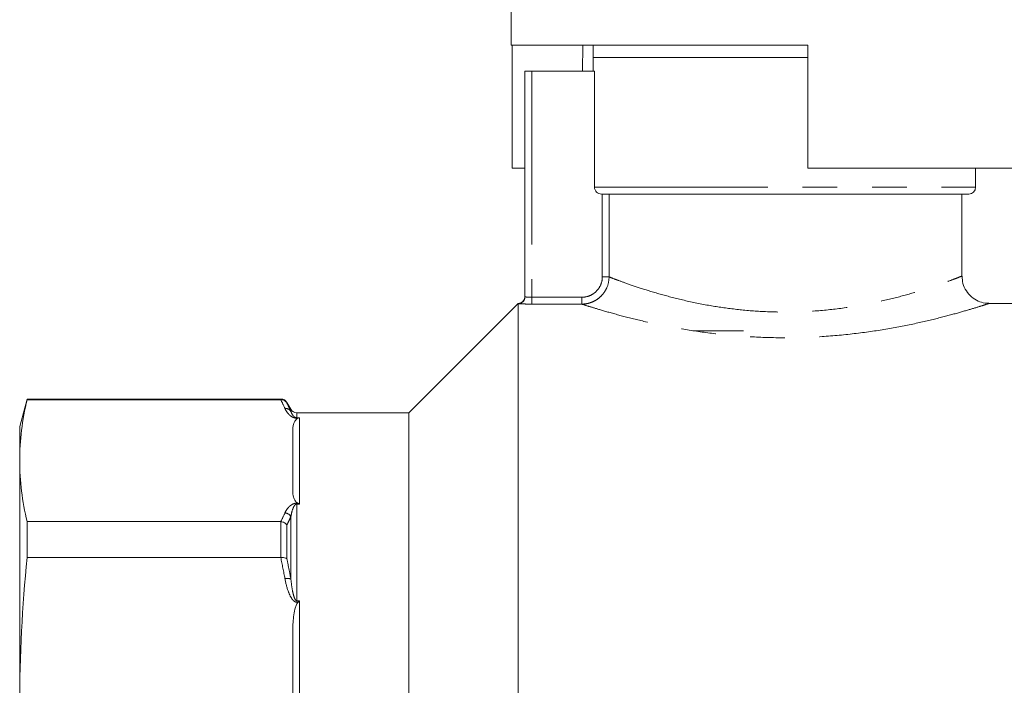
# Model space of a CAD drawing. Units: millimetres. Extents: x 152 to 255, y 89 to 267.
# Drawn here: x 152 to 188, y 202 to 227 of the extents above; entities that cross this region are included whole.
import ezdxf

# ---------------------------------------------------------------- set-up
doc = ezdxf.new("R2010")
doc.units = ezdxf.units.MM
doc.linetypes.add('PHANTOM', pattern=[12.7, 6.35, -1.27, 1.27, -1.27, 1.27, -1.27])

msp = doc.modelspace()

# ---------------------------------------------------------------- linework, layer by layer
at = {"color": 7, "linetype": 'Continuous', "lineweight": 15}
for p, q in [((169.743, 256.059), (169.743, 225.587)), ((180.593, 225.587), (169.743, 225.587)), ((169.779, 221.087), (169.779, 225.587)), ((172.362, 225.587), (172.347, 224.637)), ((172.743, 225.587), (172.743, 225.137)), ((180.593, 225.587), (180.593, 221.087)), ((172.743, 225.137), (172.743, 224.637)), ((180.593, 225.137), (172.743, 225.137)), ((170.243, 216.38), (170.243, 224.637)), ((170.493, 224.637), (170.243, 224.637)), ((172.789, 224.637), (170.493, 224.637)), ((172.789, 220.387), (172.789, 224.637)), ((169.779, 221.087), (170.243, 221.087)), ((189.707, 221.087), (180.593, 221.087)), ((186.743, 220.387), (186.743, 221.087)), ((186.493, 220.137), (173.041, 220.137)), ((186.243, 217.129), (186.243, 220.137)), ((169.993, 216.137), (165.993, 212.137)), ((169.993, 216.13), (169.993, 216.137)), ((169.993, 174.137), (169.993, 216.13)), ((191.743, 216.137), (187.219, 216.137)), ((178.243, 215.137), (176.396, 215.137)), ((152.011, 212.637), (151.743, 211.637)), ((161.31, 212.637), (152.011, 212.637)), ((152.011, 212.612), (152.011, 212.637)), ((161.302, 212.612), (152.011, 212.612)), ((161.671, 212.262), (161.526, 212.512)), ((165.993, 212.137), (161.887, 212.137)), ((165.993, 195.137), (165.993, 212.137)), ((151.743, 211.637), (151.743, 210.381)), ((161.743, 209.278), (161.743, 211.484)), ((151.743, 210.381), (151.743, 201.451)), ((152.011, 206.838), (152.011, 208.15)), ((152.011, 208.15), (161.302, 208.15)), ((161.302, 206.838), (152.011, 206.838)), ((161.743, 198.788), (161.743, 204.115))]:
    msp.add_line(p, q, dxfattribs=at)
at = {"color": 8, "linetype": 'PHANTOM', "lineweight": 0}
for p, q in [((170.493, 224.637), (170.493, 216.361)), ((172.789, 220.387), (186.743, 220.387)), ((173.075, 217.106), (173.075, 220.137)), ((173.322, 220.137), (173.322, 217.106)), ((173.322, 217.106), (173.075, 217.106)), ((170.493, 216.111), (170.493, 216.361)), ((170.493, 216.361), (172.322, 216.361)), ((172.322, 216.111), (172.322, 216.361)), ((172.322, 216.111), (170.493, 216.111)), ((161.31, 212.612), (161.31, 212.637)), ((161.526, 212.512), (161.526, 212.49)), ((161.671, 212.185), (161.671, 212.262)), ((161.887, 212.137), (161.887, 211.952)), ((161.887, 211.952), (161.993, 211.952)), ((161.887, 211.935), (161.887, 211.952)), ((161.933, 211.935), (161.887, 211.935)), ((161.993, 211.952), (161.993, 208.796)), ((161.887, 208.827), (161.933, 208.827)), ((161.887, 208.796), (161.887, 208.827)), ((161.887, 208.796), (161.887, 205.257)), ((161.993, 208.796), (161.887, 208.796)), ((161.31, 206.839), (161.31, 208.149)), ((161.526, 208.028), (161.526, 206.787)), ((161.671, 206.049), (161.671, 208.335)), ((161.887, 205.257), (161.993, 205.257)), ((161.887, 205.257), (161.887, 205.204)), ((161.933, 205.204), (161.887, 205.204)), ((161.993, 205.257), (161.993, 197.64))]:
    msp.add_line(p, q, dxfattribs=at)
at = {"color": 7, "linetype": 'Continuous', "lineweight": 15}
for centre, start, end in [((186.493, 220.387), 270, 0), ((169.993, 216.387), 270, 0), ((169.993, 216.38), 328.1229, 359.9993), ((161.31, 212.387), 30, 90), ((161.887, 212.387), 210, 270)]:
    msp.add_arc(centre, 0.25, start, end, dxfattribs=at)
at = {"color": 8, "linetype": 'PHANTOM', "lineweight": 0}
for centre, radius, start, end in [((169.993, 216.38), 0.25, 269.9959, 328.1202), ((161.475, 212.061), 0.232, 32.4657, 95.1369), ((161.437, 208.201), 0.269, 29.8645, 86.3858), ((161.536, 205.698), 0.376, 68.9678, 102.5675)]:
    msp.add_arc(centre, radius, start, end, dxfattribs=at)
at = {"color": 7, "linetype": 'Continuous', "lineweight": 15}
for points, knots in [([(173.041, 220.137), (172.974, 220.137), (172.909, 220.164), (172.816, 220.256), (172.789, 220.321), (172.789, 220.387)], [0, 0, 0, 0, 0.5, 0.5, 1, 1, 1, 1]), ([(187.223, 216.147), (187.177, 216.146), (187.045, 216.143), (186.823, 216.218), (186.583, 216.366), (186.389, 216.591), (186.264, 216.854), (186.253, 217.043), (186.248, 217.132)], [0, 0, 0, 0, 0.0878214, 0.2562116, 0.4467252, 0.632642, 0.8276539, 1, 1, 1, 1]), ([(161.31, 212.612), (161.354, 212.613), (161.398, 212.601), (161.473, 212.558), (161.505, 212.527), (161.526, 212.49)], [0, 0, 0, 0, 0.5, 0.5, 1, 1, 1, 1]), ([(161.743, 211.484), (161.743, 211.561), (161.749, 211.639), (161.781, 211.754), (161.796, 211.792), (161.829, 211.848), (161.843, 211.867), (161.869, 211.894), (161.879, 211.903), (161.902, 211.92), (161.915, 211.928), (161.933, 211.935)], [0, 0, 0, 0, 0.5, 0.5, 0.75, 0.75, 0.875, 0.875, 0.9375, 0.9375, 1, 1, 1, 1]), ([(161.933, 208.827), (161.915, 208.834), (161.901, 208.842), (161.878, 208.859), (161.868, 208.868), (161.842, 208.895), (161.829, 208.914), (161.795, 208.971), (161.781, 209.009), (161.749, 209.123), (161.743, 209.201), (161.743, 209.278)], [0, 0, 0, 0, 0.0625, 0.0625, 0.125, 0.125, 0.25, 0.25, 0.5, 0.5, 1, 1, 1, 1]), ([(161.31, 208.149), (161.354, 208.146), (161.398, 208.133), (161.473, 208.091), (161.505, 208.061), (161.526, 208.028)], [0, 0, 0, 0, 0.5, 0.5, 1, 1, 1, 1]), ([(161.31, 206.839), (161.354, 206.842), (161.398, 206.839), (161.473, 206.821), (161.505, 206.805), (161.526, 206.787)], [0, 0, 0, 0, 0.5, 0.5, 1, 1, 1, 1]), ([(161.743, 204.115), (161.743, 204.301), (161.749, 204.488), (161.781, 204.765), (161.796, 204.858), (161.829, 204.994), (161.843, 205.039), (161.869, 205.105), (161.879, 205.126), (161.902, 205.167), (161.915, 205.187), (161.933, 205.204)], [0, 0, 0, 0, 0.5, 0.5, 0.75, 0.75, 0.875, 0.875, 0.9375, 0.9375, 1, 1, 1, 1])]:
    msp.add_open_spline(points, degree=3, knots=knots, dxfattribs=at)
at = {"color": 8, "linetype": 'PHANTOM', "lineweight": 0}
for points, knots in [([(173.322, 217.106), (173.322, 216.974), (173.295, 216.844), (173.22, 216.664), (173.188, 216.606), (173.115, 216.497), (173.074, 216.448), (172.981, 216.356), (172.93, 216.314), (172.821, 216.242), (172.764, 216.212), (172.643, 216.162), (172.58, 216.143), (172.453, 216.118), (172.388, 216.111), (172.322, 216.111)], [0, 0, 0, 0, 0.25, 0.25, 0.375, 0.375, 0.5, 0.5, 0.625, 0.625, 0.75, 0.75, 0.875, 0.875, 1, 1, 1, 1]), ([(172.322, 216.361), (172.421, 216.361), (172.518, 216.38), (172.655, 216.435), (172.698, 216.458), (172.78, 216.512), (172.818, 216.543), (172.923, 216.646), (172.979, 216.729), (173.055, 216.909), (173.075, 217.007), (173.075, 217.106)], [0, 0, 0, 0, 0.25, 0.25, 0.375, 0.375, 0.5, 0.5, 0.75, 0.75, 1, 1, 1, 1]), ([(173.322, 217.106), (173.386, 217.081), (173.515, 217.031), (173.899, 216.888), (174.444, 216.7), (175.158, 216.479), (176.003, 216.257), (176.913, 216.066), (177.874, 215.922), (178.868, 215.832), (179.925, 215.808), (181.012, 215.858), (182.086, 215.983), (183.082, 216.166), (183.979, 216.382), (184.732, 216.601), (185.348, 216.804), (185.81, 216.97), (186.109, 217.084), (186.249, 217.139), (186.229, 217.131), (186.224, 217.129)], [0, 0, 0, 0, 0.049285, 0.099802, 0.156258, 0.214361, 0.270067, 0.327321, 0.377423, 0.428806, 0.482967, 0.53891, 0.595629, 0.65421, 0.71, 0.767333, 0.820524, 0.875099, 0.92765, 0.981723, 1, 1, 1, 1]), ([(170.493, 216.361), (170.427, 216.361), (170.362, 216.364), (170.27, 216.372), (170.243, 216.376), (170.243, 216.38)], [0, 0, 0, 0, 0.5, 0.5, 1, 1, 1, 1]), ([(169.993, 216.13), (169.993, 216.127), (170.048, 216.122), (170.187, 216.116), (170.242, 216.114), (170.363, 216.112), (170.427, 216.111), (170.493, 216.111)], [0, 0, 0, 0, 0.5, 0.5, 0.75, 0.75, 1, 1, 1, 1]), ([(187.219, 216.129), (187.226, 216.131), (187.251, 216.14), (187.091, 216.087), (186.75, 215.98), (186.214, 215.82), (185.51, 215.628), (184.635, 215.417), (183.609, 215.212), (182.453, 215.037), (181.228, 214.918), (179.966, 214.868), (178.742, 214.891), (177.555, 214.979), (176.446, 215.12), (175.405, 215.302), (174.464, 215.506), (173.64, 215.717), (173.005, 215.898), (172.545, 216.04), (172.397, 216.087), (172.322, 216.111)], [0, 0, 0, 0, 0.018217, 0.06946, 0.122293, 0.174544, 0.228243, 0.283822, 0.340931, 0.398417, 0.457604, 0.512981, 0.569954, 0.622887, 0.67717, 0.730911, 0.786008, 0.841676, 0.898982, 0.948803, 1, 1, 1, 1]), ([(161.526, 212.49), (161.558, 212.428), (161.588, 212.365), (161.618, 212.303), (161.636, 212.264), (161.654, 212.225), (161.671, 212.185)], [0, 0, 0, 0, 0.001000025, 0.001000025, 0.001000025, 0.001624663, 0.001624663, 0.001624663, 0.001624663]), ([(161.454, 212.292), (161.484, 212.224), (161.524, 212.157), (161.61, 212.06), (161.644, 212.029), (161.711, 211.984), (161.737, 211.97), (161.801, 211.946), (161.841, 211.935), (161.887, 211.935)], [0, 0, 0, 0, 0.5, 0.5, 0.75, 0.75, 0.875, 0.875, 1, 1, 1, 1]), ([(161.887, 211.952), (161.877, 211.952), (161.868, 211.953), (161.852, 211.957), (161.846, 211.959), (161.83, 211.966), (161.821, 211.971), (161.799, 211.985), (161.787, 211.995), (161.757, 212.026), (161.742, 212.046), (161.703, 212.107), (161.685, 212.147), (161.671, 212.185)], [0, 0, 0, 0, 0.03125, 0.03125, 0.0625, 0.0625, 0.125, 0.125, 0.25, 0.25, 0.5, 0.5, 1, 1, 1, 1]), ([(161.887, 208.827), (161.865, 208.827), (161.842, 208.824), (161.803, 208.816), (161.785, 208.81), (161.737, 208.792), (161.712, 208.778), (161.644, 208.734), (161.611, 208.702), (161.523, 208.604), (161.484, 208.538), (161.454, 208.47)], [0, 0, 0, 0, 0.0625, 0.0625, 0.125, 0.125, 0.25, 0.25, 0.5, 0.5, 1, 1, 1, 1]), ([(161.671, 208.335), (161.685, 208.417), (161.703, 208.498), (161.742, 208.618), (161.757, 208.657), (161.787, 208.715), (161.799, 208.734), (161.821, 208.762), (161.83, 208.771), (161.846, 208.783), (161.853, 208.787), (161.868, 208.794), (161.877, 208.796), (161.887, 208.796)], [0, 0, 0, 0, 0.5, 0.5, 0.75, 0.75, 0.875, 0.875, 0.9375, 0.9375, 0.96875, 0.96875, 1, 1, 1, 1]), ([(161.671, 208.335), (161.643, 208.272), (161.614, 208.209), (161.584, 208.146), (161.565, 208.107), (161.546, 208.067), (161.526, 208.028)], [0, 0, 0, 0, 0.001000026, 0.001000026, 0.001000026, 0.001624662, 0.001624662, 0.001624662, 0.001624662]), ([(161.526, 206.787), (161.558, 206.636), (161.588, 206.484), (161.618, 206.333), (161.636, 206.238), (161.654, 206.144), (161.671, 206.049)], [0, 0, 0, 0, 0.001000025, 0.001000025, 0.001000025, 0.001624663, 0.001624663, 0.001624663, 0.001624663]), ([(161.454, 206.065), (161.484, 205.902), (161.524, 205.74), (161.61, 205.506), (161.644, 205.43), (161.711, 205.322), (161.737, 205.287), (161.801, 205.229), (161.841, 205.204), (161.887, 205.204)], [0, 0, 0, 0, 0.5, 0.5, 0.75, 0.75, 0.875, 0.875, 1, 1, 1, 1]), ([(161.887, 205.257), (161.877, 205.257), (161.868, 205.262), (161.852, 205.274), (161.846, 205.281), (161.83, 205.303), (161.821, 205.319), (161.799, 205.367), (161.787, 205.401), (161.757, 205.501), (161.742, 205.57), (161.703, 205.774), (161.685, 205.912), (161.671, 206.049)], [0, 0, 0, 0, 0.03125, 0.03125, 0.0625, 0.0625, 0.125, 0.125, 0.25, 0.25, 0.5, 0.5, 1, 1, 1, 1])]:
    msp.add_open_spline(points, degree=3, knots=knots, dxfattribs=at)
at = {"color": 7, "linetype": 'Continuous', "lineweight": 15}
for points in [[(152.011, 212.612), (151.837, 211.869), (151.743, 211.125), (151.743, 210.381)], [(161.302, 212.612), (161.304, 212.612), (161.307, 212.612), (161.31, 212.612)], [(161.933, 211.935), (161.953, 211.943), (161.973, 211.949), (161.993, 211.952)], [(151.743, 210.381), (151.743, 209.637), (151.837, 208.893), (152.011, 208.15)], [(161.933, 208.827), (161.953, 208.819), (161.973, 208.809), (161.993, 208.796)], [(161.31, 208.149), (161.307, 208.149), (161.304, 208.15), (161.302, 208.15)], [(152.011, 206.838), (151.837, 205.043), (151.743, 203.247), (151.743, 201.451)], [(161.302, 206.838), (161.304, 206.838), (161.307, 206.838), (161.31, 206.839)], [(161.933, 205.204), (161.953, 205.223), (161.973, 205.241), (161.993, 205.257)]]:
    msp.add_open_spline(points, degree=3, dxfattribs=at)
at = {"color": 8, "linetype": 'PHANTOM', "lineweight": 0}
for points in [[(161.454, 212.292), (161.407, 212.399), (161.356, 212.506), (161.302, 212.612)], [(161.302, 208.15), (161.356, 208.256), (161.407, 208.363), (161.454, 208.47)], [(161.454, 206.065), (161.407, 206.323), (161.356, 206.581), (161.302, 206.838)]]:
    msp.add_open_spline(points, degree=3, dxfattribs=at)

doc.saveas('drawing.dxf')
